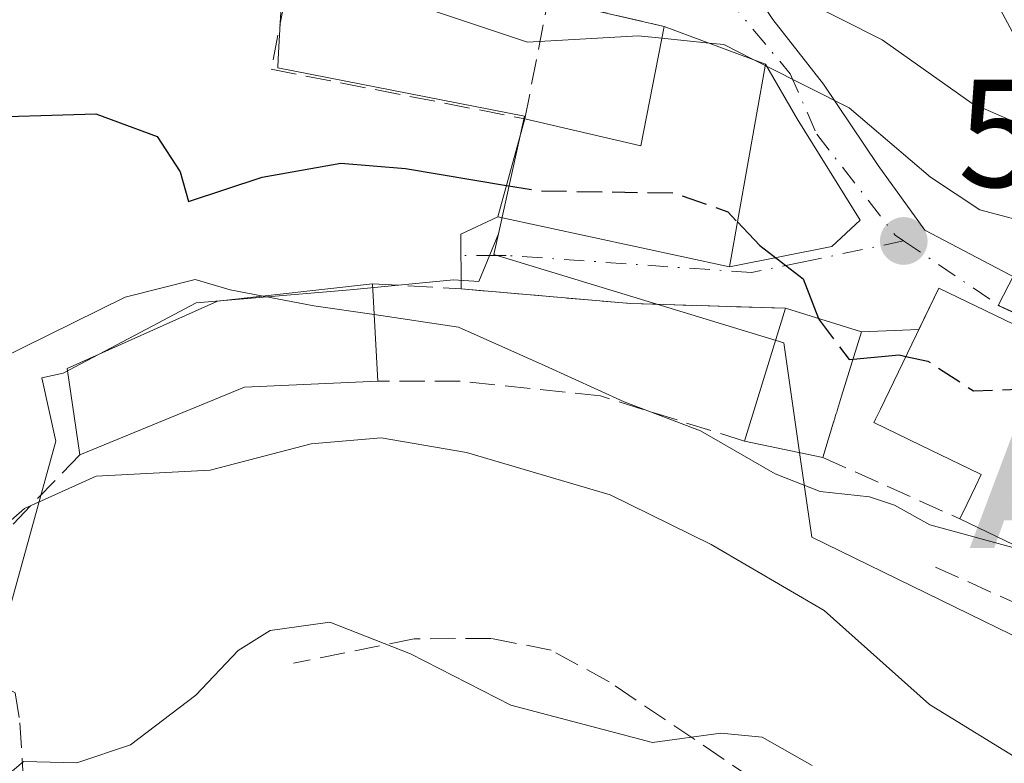
# Model space of a CAD drawing. Units: metres. Extents: x 628300 to 631765, y 4708796 to 4711173.
# Drawn here: x 630537 to 630602, y 4709046 to 4709095 of the extents above; entities that cross this region are included whole.
import ezdxf

# ---------------------------------------------------------------- set-up
doc = ezdxf.new("R2010")
doc.units = ezdxf.units.M
doc.header["$MEASUREMENT"] = 0
for name, pattern in [('DGN Style 3', [2.307223458686699, 1.648016756204785, -0.6592067024819142]), ('DGN Style 4', [2.6384748266838614, 1.318413404963828, -0.6592067024819142, 0.001648016756204785, -0.6592067024819142]), ('DGN Style 5', [1.1536117293433497, 0.4944050268614355, -0.6592067024819142])]:
    doc.linetypes.add(name, pattern=pattern)
for name, color, linetype, lineweight in [('Alojamiento puntual', 7, 'Continuous', 0), ('Curva de nivel maestra', 30, 'Continuous', 30), ('Curva de nivel maestra depresión', 30, 'DGN Style 5', 30), ('Curva de nivel maestra oculto', 30, 'DGN Style 3', 30), ('Curva de nivel normal', 30, 'Continuous', 0), ('Edificación Cxs', 1, 'Continuous', 13), ('Muro lineal', 1, 'DGN Style 3', 13), ('Núcleo urbano CxS', 7, 'Continuous', 0), ('Obra de contención lineal', 1, 'DGN Style 3', 13), ('Pastizal CxS', 92, 'Continuous', 0), ('Punto de cota en terreno', 7, 'Continuous', 0), ('Rótulo de punto de cota en terreno', 7, 'Continuous', 0), ('Senda', 7, 'DGN Style 3', 0), ('Suelo desnudo CxS', 253, 'Continuous', 0), ('Vía urbana Cxs', 4, 'Continuous', 0), ('Vía urbana eje', 4, 'DGN Style 4', 0)]:
    doc.layers.add(name, color=color, linetype=linetype, lineweight=lineweight)
doc.styles.add('Style-Arial', font='txt')

# ---------------------------------------------------------------- blocks, each defined once
blk = doc.blocks.new('*U20')
at = {"layer": 'Pastizal CxS', "color": 92, "linetype": 'Continuous', "lineweight": 0}
blk.add_polyline3d([(630535.0049000002, 4709050.670499999, 488.1738000000041), (630539.6513, 4709067.463500001, 492.0218000000023), (630538.7323000003, 4709071.616599999, 494.7914000000019), (630540.1322999997, 4709071.9056, 494.4572999999946), (630545.9445000002, 4709074.989499999, 495.5875999999989), (630548.8095000006, 4709076.510500001, 496.8098999999929), (630558.8542999999, 4709077.351500001, 496.8698000000004), (630565.6073000003, 4709078.013499999, 497.5868000000046), (630567.2673000004, 4709077.8873, 497.6190000000061), (630568.5455, 4709081.017100001, 499.9532999999938), (630568.2412999999, 4709079.652000001, 498.9630999999936), (630587.1608999996, 4709073.884299999, 499.293399999995), (630588.2260999996, 4709066.570900001, 496.4226999999955), (630589.0078999996, 4709061.203400001, 494.8987000000052), (630612.2566999998, 4709049.845600001, 494.5114000000031), (630612.8652999997, 4709051.8738, 495.629700000005), (630617.8806999996, 4709068.588500001, 501.7985999999946), (630601.1529000001, 4709076.317600001, 502.3123000000051), (630603.6231000006, 4709081.091399999, 507.1312000000034), (630610.1268999996, 4709093.660300001, 514.4149000000034), (630615.6649000002, 4709091.895300001, 514.0702000000019), (630623.3982999995, 4709089.429400001, 513.713699999993), (630645.5290000001, 4709081.991000001, 511.8119000000006)], dxfattribs=at)
blk = doc.blocks.new('5PATER')
at = {"layer": 'Suelo desnudo CxS', "linetype": 'Continuous', "lineweight": 0}
h = blk.add_hatch(color=51, dxfattribs=at)
edge = h.paths.add_edge_path()
edge.add_ellipse((0, 0), major_axis=(-0.1095731443231308, -0.1110710700762829), ratio=0.9994222409660322, start_angle=0, end_angle=360)
blk = doc.blocks.new('*U26')
at = {"layer": 'Vía urbana Cxs', "color": 4, "linetype": 'Continuous', "lineweight": 0}
for points in [[(630649.6937999995, 4709076.876300001, 511.1046999999963), (630641.2271999996, 4709079.125299999, 511.1775000000052), (630639.6397000002, 4709080.448200001, 511.8491000000067), (630602.0686999997, 4709094.206599999, 514.0439000000042), (630601.0104, 4709096.1909, 514.406099999993), (630587.1901000004, 4709104.130100001, 516.8383000000031), (630568.4101, 4709114.1601, 519.4655000000057), (630564.6401000004, 4709113.850099999, 517.5050000000047), (630563.0701000001, 4709109.350099999, 513.9134999999952), (630584.3295999998, 4709098.248199999, 512.4027999999962), (630586.4583000002, 4709095.000299999, 510.2609999999986), (630589.7655999997, 4709090.767000001, 508.5206000000035), (630593.3375000004, 4709085.475299999, 505.7951999999932), (630596.3801999995, 4709081.242000001, 505.0553999999975), (630619.2666999997, 4709069.203400001, 504.9333000000043), (630624.6907000003, 4709067.4836, 502.4661000000052), (630628.9239999996, 4709064.970000001, 500.1373000000021), (630633.0251000002, 4709062.9857, 499.1031999999978), (630635.9354999998, 4709062.1919, 499.4983000000066), (630638.1843999998, 4709060.869000001, 499.2400000000052), (630643.4760999996, 4709057.826300001, 498.3225999999996)], [(630624.7600999996, 4709064.200099999, 502.3298000000068), (630597.2901, 4709077.460100001, 505.1787999999942), (630595.9855000004, 4709074.7586, 505.6098999999958), (630592.2401000002, 4709074.620100001, 504.5956000000006), (630587.2701000003, 4709076.1501, 503.4416000000056), (630577.1700999998, 4709076.460100001, 500.7210000000051), (630566.1101000002, 4709077.4101, 499.9622999999993), (630566.0853000004, 4709080.977399999, 501.4112000000023), (630568.5000999998, 4709082.110099999, 503.662599999996), (630583.6201, 4709078.850099999, 503.5561000000016), (630590.2948000003, 4709080.183599999, 502.7277000000031), (630592.1469000002, 4709081.9034, 502.920100000003), (630588.0458000004, 4709088.517999999, 506.0607000000019), (630585.9801000003, 4709092.090100001, 508.517200000002), (630579.3501000004, 4709094.550100001, 508.5574000000051), (630571.7801000001, 4709096.3101, 508.1649999999936)]]:
    blk.add_polyline3d(points, dxfattribs=at)
blk = doc.blocks.new('5ALOJA')
at = {"layer": 'Curva de nivel maestra depresión', "linetype": 'Continuous', "lineweight": 0}
h = blk.add_hatch(color=6, dxfattribs=at)
h.paths.add_polyline_path([(-0.3691, -0.3496), (-0.0741, 0.4354), (0.0729, 0.4354), (0.3709000000000001, -0.3496), (0.2119, -0.3496), (0.1469, -0.1686), (-0.1441, -0.1686), (-0.2091, -0.3496)])
h.paths.add_polyline_path([(-0.0961, -0.0326), (0.0009000000000000001, 0.2394), (0.09790000000000001, -0.0326)], flags=16)

msp = doc.modelspace()

# ---------------------------------------------------------------- linework, layer by layer
at = {"layer": 'Curva de nivel maestra', "color": 30, "linetype": 'Continuous', "lineweight": 30, "elevation": 500, "flags": 128}
for points in [[(630476.9100000003, 4709006.380100001), (630488.8799999999, 4709011.1801), (630497.54, 4709017.860099999), (630502.2800000003, 4709024.360099999), (630503.4600000001, 4709028.040100001), (630503.4600000001, 4709031.0701), (630505.0999999996, 4709038.4101), (630508.7800000003, 4709049.4001), (630511.1100000005, 4709057.140100001), (630512.9900000002, 4709060.0001), (630514.3600000005, 4709064.4001), (630516.7599999999, 4709075.840100001), (630519.3499999996, 4709081.450099999), (630523.4699999997, 4709084.140100001), (630533.5999999996, 4709088.5701), (630542.2599999999, 4709088.840100001), (630546.2599999999, 4709087.360099999), (630547.7599999999, 4709085.0601), (630548.3200000003, 4709083.110099999), (630553.1200000001, 4709084.700099999), (630558.2599999999, 4709085.620100001), (630562.4800000006, 4709085.280099999), (630569.0702000001, 4709084.171700001)], [(630584.1429000003, 4709081.7839), (630585.5999999996, 4709080.2501), (630588.4299999997, 4709078.0601), (630589.4424000002, 4709075.4813)], [(630591.6864, 4709072.8237), (630594.6900000004, 4709073.100099999), (630595.1383999997, 4709073.004699999)]]:
    msp.add_lwpolyline(points, dxfattribs=at)
at = {"layer": 'Curva de nivel maestra oculto', "color": 30, "linetype": 'DGN Style 3', "lineweight": 30, "elevation": 500, "flags": 128}
for points in [[(630569.0702000001, 4709084.171700001), (630571.2199999997, 4709083.8101), (630579.9600000001, 4709083.6801), (630583.5099999999, 4709082.450099999), (630584.1429000003, 4709081.7839)], [(630589.4424000002, 4709075.4813), (630589.4900000002, 4709075.360099999), (630591.4299999997, 4709072.800100001), (630591.6864, 4709072.8237)], [(630595.1383999997, 4709073.004699999), (630596.5700000003, 4709072.700099999), (630599.5499999998, 4709070.7601), (630604.5300000003, 4709070.950099999), (630611.1399999997, 4709070.670100001), (630611.5937999999, 4709070.555500001)]]:
    msp.add_lwpolyline(points, dxfattribs=at)
at = {"layer": 'Curva de nivel normal', "color": 30, "linetype": 'Continuous', "lineweight": 0, "flags": 128}
for points, elevation in [([(630584.6481999997, 4709098.5902), (630585.4699999997, 4709097.790100001), (630593.5999999996, 4709093.6601), (630599.4600000001, 4709089.520099999), (630606.4900000002, 4709086.440099999), (630618.29, 4709083.6801), (630628.9900000002, 4709080.9001), (630637.2300000006, 4709079.520099999), (630641.7199999997, 4709079.540100001), (630646.75, 4709078.960100001), (630650.3300000001, 4709077.120100001), (630653.6399999997, 4709074.2601), (630657.8200000003, 4709071.780099999), (630659.79, 4709070.7401), (630664.5700000003, 4709071.220100001), (630668.8958999999, 4709070.319599999)], 510), ([(630560.9293999998, 4709095.817700001), (630564.2999999998, 4709095.5701), (630570.4400000004, 4709093.520099999), (630577.6699999999, 4709093.9301), (630579.1986999996, 4709093.7739)], 505), ([(630579.1986999996, 4709093.7739), (630582.2939999999, 4709093.457800001)], 505), ([(630582.2939999999, 4709093.457800001), (630583.25, 4709093.360099999), (630585.1705, 4709092.390500001)], 505), ([(630585.1705, 4709092.390500001), (630585.9622999999, 4709091.990700001)], 505), ([(630585.9622999999, 4709091.990700001), (630591.4299999997, 4709089.2301), (630596.75, 4709084.710100001), (630599.9600000001, 4709082.5801), (630603.9000000004, 4709081.530099999), (630607.54, 4709081.690099999), (630611.7999999998, 4709079.8101), (630617.3600000005, 4709076.140100001), (630629.8899999997, 4709072.9101), (630638.54, 4709070.270099999), (630642.8200000003, 4709069.9301), (630645.8700000001, 4709069.840100001), (630649.75, 4709069.5601), (630652.9400000004, 4709068.3301), (630665.1200000001, 4709059.790100001), (630670.3200000003, 4709054.6801), (630677.4000000004, 4709053.040100001), (630684.1200000001, 4709054.2601), (630689.2300000006, 4709056.6501), (630693.6699999999, 4709056.960100001), (630699.0700000003, 4709058.270099999), (630703.7955, 4709060.439900001)], 505), ([(630481.4500000002, 4708993.770099999), (630485.7800000003, 4708994.460100001), (630493.4100000003, 4708998.8201), (630503.6299999999, 4709007.720100001), (630508.25, 4709015.700099999), (630511.4299999997, 4709024.5001), (630515.04, 4709031.960100001), (630517.0099999999, 4709037.850099999), (630518.0599999997, 4709042.5101), (630519.8399999999, 4709048.5001), (630521.4400000004, 4709055.800100001), (630523.2400000002, 4709061.840100001), (630524.2599999999, 4709066.2501), (630529.1600000003, 4709070.0801), (630535.7400000002, 4709072.710100001), (630544.1799999997, 4709076.880100001), (630548.7400000002, 4709078.030099999), (630551.0300000003, 4709077.350099999), (630553.1776000002, 4709076.9418)], 495), ([(630553.1776000002, 4709076.9418), (630556.5, 4709076.3101), (630560.4304999998, 4709075.7313)], 495), ([(630560.4304999998, 4709075.7313), (630565.9400000004, 4709074.920100001), (630571.5999999996, 4709072.4001), (630576.7400000002, 4709070.030099999), (630581.7400000002, 4709068.140100001), (630586.6100000005, 4709065.350099999), (630589.5499999998, 4709064.1801), (630592.7599999999, 4709063.840100001), (630594.3899999997, 4709063.290100001), (630596.7000000002, 4709062.020099999), (630603.0844000002, 4709060.274499999)], 495), ([(630530.1299999999, 4709056.550100001), (630537.5999999996, 4709063.0701), (630542.29, 4709065.1801), (630549.7199999997, 4709065.5701), (630556.3200000003, 4709067.290100001), (630560.8799999999, 4709067.6801), (630566.4500000002, 4709066.7401), (630575.8399999999, 4709063.970100001), (630582.4199999999, 4709060.720100001), (630589.7999999998, 4709056.420100001), (630596.6699999999, 4709050.290100001), (630603.0599999997, 4709046.360099999), (630609.2599999999, 4709045.110099999), (630611.7800000003, 4709043.9901), (630613.2300000006, 4709042.2401), (630616.1900000004, 4709041.090100001), (630622.54, 4709040.3101), (630627.5199999996, 4709039.8101), (630632.8799999999, 4709038.290100001), (630638.79, 4709038.530099999), (630643.2800000003, 4709037.350099999)], 490), ([(630535.3300000001, 4709044.690099999), (630537.54, 4709046.5701), (630541.0300000003, 4709046.470100001), (630544.5300000003, 4709047.640100001), (630548.79, 4709050.9001), (630551.5499999998, 4709053.800100001), (630553.6399999997, 4709055.120100001), (630557.5300000003, 4709055.6501), (630562.7999999998, 4709053.5801), (630569.3600000005, 4709050.2401), (630578.5999999996, 4709047.800100001), (630583.0599999997, 4709048.420100001), (630585.7599999999, 4709048.1501), (630589.0300000003, 4709046.290100001)], 485)]:
    msp.add_lwpolyline(points, dxfattribs=dict(at, elevation=elevation))
at = {"layer": 'Edificación Cxs', "color": 1, "linetype": 'Continuous', "lineweight": 13, "flags": 128}
for points, elevation in [([(630585.9801000003, 4709092.090100001), (630583.6201, 4709078.850099999), (630568.5000999998, 4709082.110099999), (630570.2701000003, 4709088.5101), (630577.8300999999, 4709086.7501), (630579.3501000004, 4709094.550100001)], 509.7277999999933), ([(630551.9600999998, 4709070.9901), (630541.2100999998, 4709066.5701), (630540.3901000004, 4709072.210100001), (630550.2100999998, 4709076.610099999), (630560.3201000001, 4709077.7401), (630560.6700999998, 4709071.380100001)], 498.7108000000007), ([(630624.7600999996, 4709064.200099999), (630622.3201000001, 4709059.1501), (630622.0100999996, 4709058.5101), (630610.7901, 4709063.920100001), (630610.0810000002, 4709062.4553), (630607.9001000002, 4709057.950099999), (630606.8377, 4709058.462900001), (630598.6601, 4709062.4101), (630599.1094000004, 4709063.3443), (630599.6730000004, 4709064.516000001), (630600.0500999996, 4709065.300100001), (630599.9566000003, 4709065.3453), (630596.0846999995, 4709067.2149), (630593.0500999996, 4709068.6801), (630593.0668000003, 4709068.714600001), (630593.1113, 4709068.806700001), (630593.1553999997, 4709068.8981), (630593.1997999996, 4709068.99), (630593.244, 4709069.081599999), (630593.4771999996, 4709069.564400001), (630597.2901, 4709077.460100001)], 505.6435999999957), ([(630590.0650000004, 4709067.561600001), (630589.7100999998, 4709066.4101), (630584.6001000004, 4709067.470100001), (630587.2701000003, 4709076.1501), (630592.2401000002, 4709074.620100001), (630590.9433000004, 4709070.412000001), (630590.6770000001, 4709069.547700001), (630590.6492999997, 4709069.457900001), (630590.6226000005, 4709069.371200001), (630590.5968000004, 4709069.2874), (630590.5724999999, 4709069.2086), (630590.5510999998, 4709069.139000001), (630590.5284000002, 4709069.065400001), (630590.5087000001, 4709069.001499999), (630590.4911000002, 4709068.944300001), (630590.4753999999, 4709068.893400001), (630590.4617, 4709068.8488), (630590.4502999998, 4709068.811899999), (630590.4408, 4709068.780999999), (630590.4338999996, 4709068.7587), (630590.4291000003, 4709068.743100001), (630590.4165000003, 4709068.702299999)], 505.1793999999939)]:
    msp.add_lwpolyline(points, close=True, dxfattribs=dict(at, elevation=elevation))
at = {"layer": 'Edificación Cxs', "color": 1, "linetype": 'Continuous', "lineweight": 13, "extrusion": (-0.2315244961537058, 0.1883332504712085, 0.9544249548538228), "elevation": 741369.8969301356, "flags": 128}
msp.add_lwpolyline([(-4051005.530273171, -2369147.228163618), (-4051008.935576639, -2369139.919761486), (-4051015.945693449, -2369143.841343118)], dxfattribs=at)
at = {"layer": 'Edificación Cxs', "color": 1, "linetype": 'Continuous', "lineweight": 13, "extrusion": (0.005329588781894212, -0.001977524307657329, 0.9999838423099789), "elevation": -5443.071126072164, "flags": 128}
msp.add_lwpolyline([(630567.6840434626, 4709092.993998694), (630574.3140635521, 4709090.533993883)], dxfattribs=at)
at = {"layer": 'Edificación Cxs', "color": 1, "linetype": 'Continuous', "lineweight": 13, "extrusion": (0.02848962067827276, -0.5178450632758949, 0.8549999017277092), "elevation": -2420181.838270934, "flags": 128}
msp.add_lwpolyline([(888290.346072931, 3990824.458580667), (888290.3460729308, 3990817.008734514)], dxfattribs=at)
at = {"layer": 'Edificación Cxs', "color": 1, "linetype": 'Continuous', "lineweight": 13, "extrusion": (-0.06426652588966443, -0.2089185591225436, 0.9758190658642786), "elevation": -1023847.789291399, "flags": 128}
msp.add_lwpolyline([(-781840.5066091751, 4573118.711977079), (-781840.5066091751, 4573128.018415906)], dxfattribs=at)
at = {"layer": 'Edificación Cxs', "color": 1, "linetype": 'Continuous', "lineweight": 13, "extrusion": (0.1141603493080206, 0.005111657441758088, 0.9934491862214538), "elevation": 96547.79157117275, "flags": 128}
msp.add_lwpolyline([(4676152.056706578, -835009.420862481), (4676152.056706578, -835000.6446441377)], dxfattribs=at)
at = {"layer": 'Edificación Cxs', "color": 1, "linetype": 'Continuous', "lineweight": 13, "extrusion": (-0.2065096474200962, 0.04283761770007206, 0.977506370328199), "elevation": 71993.55750042561, "flags": 128}
msp.add_lwpolyline([(-4738988.502183559, -331292.9120980179), (-4738988.502183558, -331298.2509720561)], dxfattribs=at)
at = {"layer": 'Edificación Cxs', "color": 1, "linetype": 'Continuous', "lineweight": 13, "extrusion": (-0.2326373258249033, -0.7548094681754599, 0.6133046073410157), "elevation": -3700838.410411305, "flags": 128}
msp.add_lwpolyline([(-784367.0262675129, 2874286.83537683), (-784367.026267513, 2874284.870691231)], dxfattribs=at)
at = {"layer": 'Edificación Cxs', "color": 1, "linetype": 'Continuous', "lineweight": 13}
for points in [[(630585.9801000003, 4709092.090100001, 508.517200000002), (630583.6201, 4709078.850099999, 503.5561000000016), (630568.5000999998, 4709082.110099999, 503.662599999996), (630570.2701000003, 4709088.5101, 507.5466000000015)], [(630551.9600999998, 4709070.9901, 495.8500000000058), (630541.2100999998, 4709066.5701, 494.082899999994), (630540.3899999997, 4709072.210100001, 497.5641000000033), (630550.2100999998, 4709076.610099999, 498.661500000002), (630560.3202000001, 4709077.7401, 498.7108000000007)], [(630598.6601999998, 4709062.4101, 500.6805000000023), (630599.1092999997, 4709063.3443, 501.6981999999989), (630599.6728999997, 4709064.516000001, 502.8666999999987), (630600.0500999996, 4709065.300100001, 503.5813000000053), (630599.9567, 4709065.3453, 503.5807999999961), (630596.0846999995, 4709067.2149, 504.0255999999936), (630593.0500999996, 4709068.6801, 504.046199999997), (630593.0668000003, 4709068.714600001, 504.0696000000025), (630593.1113, 4709068.806700001, 504.1318000000028), (630593.1553999997, 4709068.8981, 504.193299999999), (630593.1997999996, 4709068.99, 504.2548999999999), (630593.244, 4709069.081599999, 504.3159000000014), (630593.4771999996, 4709069.564400001, 504.6334999999963), (630597.2901, 4709077.460100001, 505.1787999999942), (630624.7600999996, 4709064.200099999, 502.3298000000068)], [(630587.2702000003, 4709076.1501, 503.4416000000056), (630592.2401000002, 4709074.620100001, 504.5956000000006), (630590.9433000004, 4709070.412000001, 505.1793999999937), (630590.6770000001, 4709069.547700001, 504.8203000000067), (630590.6492999997, 4709069.457900001, 504.7844000000041), (630590.6226000005, 4709069.371200001, 504.7498999999953), (630590.5968000004, 4709069.2874, 504.7167999999947), (630590.5724999999, 4709069.2086, 504.6858999999968), (630590.5510999998, 4709069.139000001, 504.6588000000047), (630590.5285, 4709069.065400001, 504.6301999999997), (630590.5087000001, 4709069.001499999, 504.6055999999954), (630590.4911000002, 4709068.944300001, 504.5837000000029), (630590.4753999999, 4709068.893400001, 504.5642999999982), (630590.4617, 4709068.8488, 504.5473000000056), (630590.4502999998, 4709068.811899999, 504.5332999999956), (630590.4408999998, 4709068.780999999, 504.5215999999928), (630590.4338999996, 4709068.7587, 504.5132000000012), (630590.4291000003, 4709068.743100001, 504.5074000000022), (630590.4165000003, 4709068.702299999, 504.4919999999984), (630590.0650000004, 4709067.561600001, 504.0852000000014)], [(630624.7600999996, 4709064.200099999, 502.3298000000068), (630622.3202000001, 4709059.1501, 500.9104999999981), (630622.0100999996, 4709058.5101, 500.042300000001), (630610.7901, 4709063.920100001, 505.6435999999958), (630610.0811000001, 4709062.4553, 504.7814999999973), (630607.9001000002, 4709057.950099999, 500.4516000000004), (630606.8377, 4709058.462900001, 500.8420999999944), (630598.6601999998, 4709062.4101, 500.6805000000023)]]:
    msp.add_polyline3d(points, dxfattribs=at)
at = {"layer": 'Muro lineal', "color": 1, "linetype": 'DGN Style 3', "lineweight": 13}
for points in [[(630554.5900999998, 4709096.2401, 508.1971999999951), (630553.7100999998, 4709091.7501, 504.2690000000002), (630570.2701000003, 4709088.5101, 507.5466000000015), (630571.7801000001, 4709096.3101, 508.1649999999936), (630579.3501000004, 4709094.550100001, 508.5574000000051)], [(630560.3201000001, 4709077.7401, 498.7108000000007), (630566.1101000002, 4709077.4101, 499.9622999999993), (630577.1700999998, 4709076.460100001, 500.7210000000051), (630587.2701000003, 4709076.1501, 503.4416000000056)], [(630584.6001000004, 4709067.470100001, 501.4073999999965), (630575.2001, 4709070.4301, 496.5173999999971), (630566.0401, 4709071.380100001, 496.3675999999978), (630560.6700999998, 4709071.380100001, 494.8470999999991)]]:
    msp.add_polyline3d(points, dxfattribs=at)
at = {"layer": 'Núcleo urbano CxS', "color": 7, "linetype": 'Continuous', "lineweight": 0}
for points in [[(630479.2521000003, 4709089.8093, 521.1993999999977), (630502.0910999998, 4709113.660499999, 518.8570999999939), (630507.9935, 4709117.367699999, 519.6806999999973), (630523.0871000001, 4709122.303300001, 519.4758000000002), (630534.5314999997, 4709123.015900001, 517.8117000000057), (630538.0966999996, 4709121.9561, 516.999800000005), (630548.5440999996, 4709118.850500001, 515.7020000000048), (630559.6441000003, 4709114.7751, 514.8745999999956), (630560.2175000003, 4709106.640500001, 511.0638000000035), (630554.9335000003, 4709106.9025, 511.8209000000061), (630554.3945000004, 4709096.688100001, 505.9714999999997), (630554.1699000001, 4709092.431100001, 503.9909999999945), (630554.1391000003, 4709091.8453, 503.6821999999956), (630570.2525000004, 4709088.679300001, 505.1119999999937), (630568.5455, 4709081.017100001, 499.9532999999938)], [(630645.5290000001, 4709081.991000001, 511.8119000000006), (630623.3982999995, 4709089.429400001, 513.713699999993), (630615.6649000002, 4709091.895300001, 514.0702000000019), (630610.1268999996, 4709093.660300001, 514.4149000000034), (630603.6231000006, 4709081.091399999, 507.1312000000034), (630601.1529000001, 4709076.317600001, 502.3123000000051), (630617.8806999996, 4709068.588500001, 501.7985999999946), (630612.8652999997, 4709051.8738, 495.629700000005), (630612.2566999998, 4709049.845600001, 494.5114000000031), (630589.0078999996, 4709061.203400001, 494.8987000000052), (630588.2260999996, 4709066.570900001, 496.4226999999955), (630587.1608999996, 4709073.884299999, 499.293399999995), (630568.2412999999, 4709079.652000001, 498.9630999999936), (630568.5455, 4709081.017100001, 499.9532999999938), (630570.2525000004, 4709088.679300001, 505.1119999999937), (630554.1391000003, 4709091.8453, 503.6821999999956), (630554.1699000001, 4709092.431100001, 503.9909999999945), (630554.3945000004, 4709096.688100001, 505.9714999999997), (630554.9335000003, 4709106.9025, 511.8209000000061), (630560.2175000003, 4709106.640500001, 511.0638000000035), (630559.6441000003, 4709114.7751, 514.8745999999956), (630548.5440999996, 4709118.850500001, 515.7020000000048), (630538.0966999996, 4709121.9561, 516.999800000005), (630534.5314999997, 4709123.015900001, 517.8117000000057)], [(630568.5455, 4709081.017100001, 499.9532999999938), (630568.2412999999, 4709079.652000001, 498.9630999999936), (630587.1608999996, 4709073.884299999, 499.293399999995), (630588.2260999996, 4709066.570900001, 496.4226999999955), (630589.0078999996, 4709061.203400001, 494.8987000000052), (630612.2566999998, 4709049.845600001, 494.5114000000031), (630612.8652999997, 4709051.8738, 495.629700000005), (630617.8806999996, 4709068.588500001, 501.7985999999946), (630601.1529000001, 4709076.317600001, 502.3123000000051), (630603.6231000006, 4709081.091399999, 507.1312000000034), (630610.1268999996, 4709093.660300001, 514.4149000000034), (630615.6649000002, 4709091.895300001, 514.0702000000019), (630623.3982999995, 4709089.429400001, 513.713699999993), (630645.5290000001, 4709081.991000001, 511.8119000000006)]]:
    msp.add_polyline3d(points, dxfattribs=at)
at = {"layer": 'Obra de contención lineal', "color": 1, "linetype": 'DGN Style 3', "lineweight": 13, "extrusion": (0.169566783476051, -0.07578403730611723, 0.9826005727818252), "elevation": -249451.2060585675, "flags": 128}
msp.add_lwpolyline([(4556528.145780665, 1322412.735215625), (4556528.145780665, 1322402.758437137)], dxfattribs=at)
at = {"layer": 'Obra de contención lineal', "color": 1, "linetype": 'DGN Style 3', "lineweight": 13}
msp.add_polyline3d([(630597.0800999999, 4709059.2501, 497.1723000000056), (630606.8701, 4709054.8301, 498.0175000000018), (630606.8701, 4709052.940099999, 496.5017999999982), (630607.8201000001, 4709051.9901, 496.045100000003), (630610.9801000003, 4709051.040100001, 494.6343000000052), (630614.1300999997, 4709051.6801, 494.3077999999951), (630621.0800999999, 4709055.780099999, 496.7247000000062), (630629.9200999998, 4709054.8301, 495.2692999999999)], dxfattribs=at)
at = {"layer": 'Pastizal CxS', "color": 92, "linetype": 'Continuous', "lineweight": 0}
for points in [[(630479.2521000003, 4709089.8093, 521.1993999999977), (630502.0910999998, 4709113.660499999, 518.8570999999939), (630507.9935, 4709117.367699999, 519.6806999999973), (630523.0871000001, 4709122.303300001, 519.4758000000002), (630534.5314999997, 4709123.015900001, 517.8117000000057), (630538.0966999996, 4709121.9561, 516.999800000005), (630548.5440999996, 4709118.850500001, 515.7020000000048), (630559.6441000003, 4709114.7751, 514.8745999999956), (630560.2175000003, 4709106.640500001, 511.0638000000035), (630554.9335000003, 4709106.9025, 511.8209000000061), (630554.3945000004, 4709096.688100001, 505.9714999999997), (630554.1699000001, 4709092.431100001, 503.9909999999945), (630554.1391000003, 4709091.8453, 503.6821999999956), (630570.2525000004, 4709088.679300001, 505.1119999999937), (630568.5455, 4709081.017100001, 499.9532999999938)], [(630534.5314999997, 4709123.015900001, 517.8117000000057), (630538.0966999996, 4709121.9561, 516.999800000005), (630548.5440999996, 4709118.850500001, 515.7020000000048), (630559.6441000003, 4709114.7751, 514.8745999999956), (630560.2175000003, 4709106.640500001, 511.0638000000035), (630554.9335000003, 4709106.9025, 511.8209000000061), (630554.3945000004, 4709096.688100001, 505.9714999999997), (630554.1699000001, 4709092.431100001, 503.9909999999945), (630554.1391000003, 4709091.8453, 503.6821999999956), (630570.2525000004, 4709088.679300001, 505.1119999999937), (630568.5455, 4709081.017100001, 499.9532999999938), (630567.2673000004, 4709077.8873, 497.6190000000061), (630565.6073000003, 4709078.013499999, 497.5868000000046), (630558.8542999999, 4709077.351500001, 496.8698000000004), (630548.8095000006, 4709076.510500001, 496.8098999999929), (630545.9445000002, 4709074.989499999, 495.5875999999989), (630540.1322999997, 4709071.9056, 494.4572999999946), (630538.7323000003, 4709071.616599999, 494.7914000000019), (630539.6513, 4709067.463500001, 492.0218000000023), (630535.0049000002, 4709050.670499999, 488.1738000000041)], [(630568.5455, 4709081.017100001, 499.9532999999938), (630568.2412999999, 4709079.652000001, 498.9630999999936), (630587.1608999996, 4709073.884299999, 499.293399999995), (630588.2260999996, 4709066.570900001, 496.4226999999955), (630589.0078999996, 4709061.203400001, 494.8987000000052), (630612.2566999998, 4709049.845600001, 494.5114000000031), (630612.8652999997, 4709051.8738, 495.629700000005), (630617.8806999996, 4709068.588500001, 501.7985999999946), (630601.1529000001, 4709076.317600001, 502.3123000000051), (630603.6231000006, 4709081.091399999, 507.1312000000034), (630610.1268999996, 4709093.660300001, 514.4149000000034), (630615.6649000002, 4709091.895300001, 514.0702000000019), (630623.3982999995, 4709089.429400001, 513.713699999993), (630645.5290000001, 4709081.991000001, 511.8119000000006)], [(630568.5455, 4709081.017100001, 499.9532999999938), (630567.2673000004, 4709077.8873, 497.6190000000061), (630565.6073000003, 4709078.013499999, 497.5868000000046), (630558.8542999999, 4709077.351500001, 496.8698000000004), (630548.8095000006, 4709076.510500001, 496.8098999999929), (630545.9445000002, 4709074.989499999, 495.5875999999989), (630540.1322999997, 4709071.9056, 494.4572999999946), (630538.7323000003, 4709071.616599999, 494.7914000000019), (630539.6513, 4709067.463500001, 492.0218000000023), (630535.0049000002, 4709050.670499999, 488.1738000000041), (630534.1507000001, 4709030.924500001, 485.5314999999973)]]:
    msp.add_polyline3d(points, dxfattribs=at)
at = {"layer": 'Senda', "color": 7, "linetype": 'DGN Style 3', "lineweight": 0}
for points in [[(630541.2100999998, 4709066.5701, 494.082899999994), (630536.2500999998, 4709061.4301, 492.6073000000034), (630534.9301000005, 4709059.370100001, 491.9293999999937), (630533.8201000001, 4709055.770099999, 490.3123999999953), (630533.8601000002, 4709053.2401, 488.8313000000053), (630534.7200999996, 4709052.4101, 488.3310000000056), (630536.9901000002, 4709051.050100001, 487.7305000000051), (630537.3101000005, 4709049.090100001, 486.9876999999979), (630537.7001, 4709042.640100001, 484.9752000000008), (630538.3501000004, 4709040.300100001, 484.2937999999995), (630539.1700999998, 4709038.7301, 483.726999999999), (630540.6001000004, 4709037.350099999, 483.0405000000028), (630542.2801000001, 4709037.6601, 482.6416000000027), (630549.2600999996, 4709039.7501, 481.732799999998), (630556.6700999998, 4709040.6501, 480.6870999999956), (630564.1300999997, 4709040.860099999, 479.1383999999962), (630569.7701000003, 4709039.550100001, 478.9891000000061), (630574.5401, 4709038.100099999, 479.1646999999939), (630578.4901000002, 4709036.2501, 479.421199999997)], [(630592.5401, 4709041.850099999, 486.0985999999976), (630590.1601, 4709042.540100001, 486.7621000000072), (630587.0900999998, 4709044.110099999, 487.2798000000039), (630575.7600999996, 4709051.770099999, 490.1805000000023), (630571.9801000003, 4709053.8301, 492.8797999999952), (630568.0500999996, 4709054.600099999, 494.918399999995), (630563.0401, 4709054.5601, 493.2470999999932), (630555.1601, 4709052.970100001, 487.3445999999968)]]:
    msp.add_polyline3d(points, dxfattribs=at)
at = {"layer": 'Vía urbana Cxs', "color": 4, "linetype": 'Continuous', "lineweight": 0, "extrusion": (-0.04911475512852939, 0.01141886751663137, 0.998727865984174), "elevation": 23309.686863535, "flags": 128}
msp.add_lwpolyline([(-4729558.309224959, -451593.7504552989), (-4729558.30922496, -451601.5323568512)], dxfattribs=at)
at = {"layer": 'Vía urbana Cxs', "color": 4, "linetype": 'Continuous', "lineweight": 0, "extrusion": (0.005329588781894212, -0.001977524307657329, 0.9999838423099789), "elevation": -5443.071126072164, "flags": 128}
msp.add_lwpolyline([(630574.3140635521, 4709090.533993883), (630567.6840434626, 4709092.993998694)], dxfattribs=at)
at = {"layer": 'Vía urbana Cxs', "color": 4, "linetype": 'Continuous', "lineweight": 0, "extrusion": (-0.564466675476906, -0.3139900446668113, 0.763405281699166), "elevation": -1834155.308312853, "flags": 128}
msp.add_lwpolyline([(-3808717.158094289, 2168541.407976573), (-3808720.287598839, 2168543.651134348), (-3808720.103594946, 2168547.136706446)], dxfattribs=at)
at = {"layer": 'Vía urbana Cxs', "color": 4, "linetype": 'Continuous', "lineweight": 0, "extrusion": (0.006730598432940763, -0.001451174000743948, 0.9999762962884441), "elevation": -2085.943505583698, "flags": 128}
msp.add_lwpolyline([(630550.8272761795, 4709084.04147975), (630565.9476505092, 4709080.781476317)], dxfattribs=at)
at = {"layer": 'Vía urbana Cxs', "color": 4, "linetype": 'Continuous', "lineweight": 0, "extrusion": (-0.1004969015479543, -0.9593338187666172, 0.26377831023403), "elevation": -4580815.275774365, "flags": 128}
msp.add_lwpolyline([(136531.6271520793, 1253207.592640501), (136521.5497215168, 1253204.772148054), (136510.4509353945, 1253203.985590817)], dxfattribs=at)
at = {"layer": 'Vía urbana Cxs', "color": 4, "linetype": 'Continuous', "lineweight": 0, "extrusion": (0.1444689026145038, 0.0875186228642419, 0.9856313848641934), "elevation": 503731.5928416691, "flags": 128}
msp.add_lwpolyline([(3700905.211578815, -2936414.238204788), (3700930.786027979, -2936397.371288918), (3700929.151399777, -2936394.819050437)], dxfattribs=at)
at = {"layer": 'Vía urbana Cxs', "color": 4, "linetype": 'Continuous', "lineweight": 0, "extrusion": (-0.2070592669340894, 0.06374387377155721, 0.9762495472640761), "elevation": 170097.3024211183, "flags": 128}
msp.add_lwpolyline([(-4686167.865870717, -764151.9784380427), (-4686167.865870718, -764157.3050243796)], dxfattribs=at)
at = {"layer": 'Vía urbana Cxs', "color": 4, "linetype": 'Continuous', "lineweight": 0, "extrusion": (-0.2610516952361838, -0.009653350667027013, 0.9652765537581518), "elevation": -209588.4476041005, "flags": 128}
msp.add_lwpolyline([(-4682555.717510395, 776389.8954103987), (-4682555.717510394, 776386.0126268738)], dxfattribs=at)
at = {"layer": 'Vía urbana Cxs', "color": 4, "linetype": 'Continuous', "lineweight": 0}
for points in [[(630584.3295999998, 4709098.248199999, 512.4027999999962), (630586.4583000002, 4709095.000299999, 510.2609999999986), (630589.7655999997, 4709090.767000001, 508.5206000000035), (630593.3375000004, 4709085.475299999, 505.7951999999932), (630596.3801999995, 4709081.242000001, 505.0553999999975), (630619.2666999997, 4709069.203400001, 504.9333000000043), (630624.6907000003, 4709067.4836, 502.4661000000052), (630628.9239999996, 4709064.970000001, 500.1373000000021), (630633.0251000002, 4709062.9857, 499.1031999999978), (630635.9354999998, 4709062.1919, 499.4983000000066), (630638.1843999998, 4709060.869000001, 499.2400000000052), (630643.4760999996, 4709057.826300001, 498.3225999999996), (630648.5032000003, 4709053.8575, 498.1440000000002), (630652.0751, 4709051.8731, 498.4667999999947), (630653.4269000003, 4709050.052300001, 498.327099999995)], [(630583.6201, 4709078.850099999, 503.5561000000016), (630590.2948000003, 4709080.183599999, 502.7277000000031), (630592.1469000002, 4709081.9034, 502.920100000003), (630588.0458000004, 4709088.517999999, 506.0607000000019), (630585.9801000003, 4709092.090100001, 508.517200000002)]]:
    msp.add_polyline3d(points, dxfattribs=at)
at = {"layer": 'Vía urbana eje', "color": 4, "linetype": 'DGN Style 4', "lineweight": 0}
for points in [[(630561.8601000002, 4709115.100099999, 517.8825999999972), (630562.0800999999, 4709109.8101, 513.8953000000038), (630563.6001000004, 4709107.970100001, 513.4860999999946), (630567.1700999998, 4709105.670100001, 514.1466999999975), (630583.4089000003, 4709096.485099999, 510.8656000000047), (630587.5865000002, 4709091.441299999, 508.0258999999933), (630589.3201000001, 4709087.520099999, 505.7854999999981), (630594.4401000004, 4709080.920100001, 503.9364999999962), (630594.9901000002, 4709080.540100001, 504.2082999999984)], [(630594.9901000002, 4709080.540100001, 504.2082999999984), (630588.3701, 4709079.1601, 502.5960999999952), (630585.0601000005, 4709078.4801, 502.9404000000068), (630569.0401, 4709079.600099999, 502.3185999999987), (630568.4200999998, 4709079.600099999, 502.0473000000056), (630566.0948999999, 4709079.600099999, 500.8533000000025)], [(630594.9901000002, 4709080.540100001, 504.2082999999984), (630601.3300999999, 4709076.2601, 505.226999999999), (630605.8300999999, 4709074.190099999, 504.4158000000025), (630610.3201000001, 4709072.110099999, 504.3123999999953), (630614.8201000001, 4709070.040100001, 505.7930999999954), (630619.3101000005, 4709067.960100001, 505.0151999999944), (630623.8246999999, 4709065.906099999, 503.0133999999962), (630628.3000999996, 4709063.8101, 499.3558000000049), (630642.8919000003, 4709056.805199999, 497.3714000000036), (630651.4329000004, 4709048.841499999, 497.0341999999946)]]:
    msp.add_polyline3d(points, dxfattribs=at)

# ---------------------------------------------------------------- block references
at = {"layer": 'Alojamiento puntual', "color": 7, "linetype": 'Continuous', "lineweight": 0, "xscale": 10, "yscale": 10, "zscale": 10}
msp.add_blockref('5ALOJA', (630603, 4709064), dxfattribs=at)
at = {"layer": 'Pastizal CxS', "color": 92, "linetype": 'Continuous', "lineweight": 0}
msp.add_blockref('*U20', (0, 0), dxfattribs=at)
at = {"layer": 'Punto de cota en terreno', "color": 7, "linetype": 'Continuous', "lineweight": 0, "xscale": 10, "yscale": 10, "zscale": 10}
msp.add_blockref('5PATER', (630595, 4709080.539999999, 501.2899999999936), dxfattribs=at)
at = {"layer": 'Vía urbana Cxs', "color": 4, "linetype": 'Continuous', "lineweight": 0}
msp.add_blockref('*U26', (0, 0), dxfattribs=at)

# ---------------------------------------------------------------- texts
at = {"layer": 'Rótulo de punto de cota en terreno', "color": 7, "linetype": 'Continuous', "lineweight": 0, "style": 'Style-Arial'}
msp.add_text('501,29', height=7.000000000000002, dxfattribs=at).set_placement((630598.5278000003, 4709084.0678))

doc.saveas('drawing.dxf')
